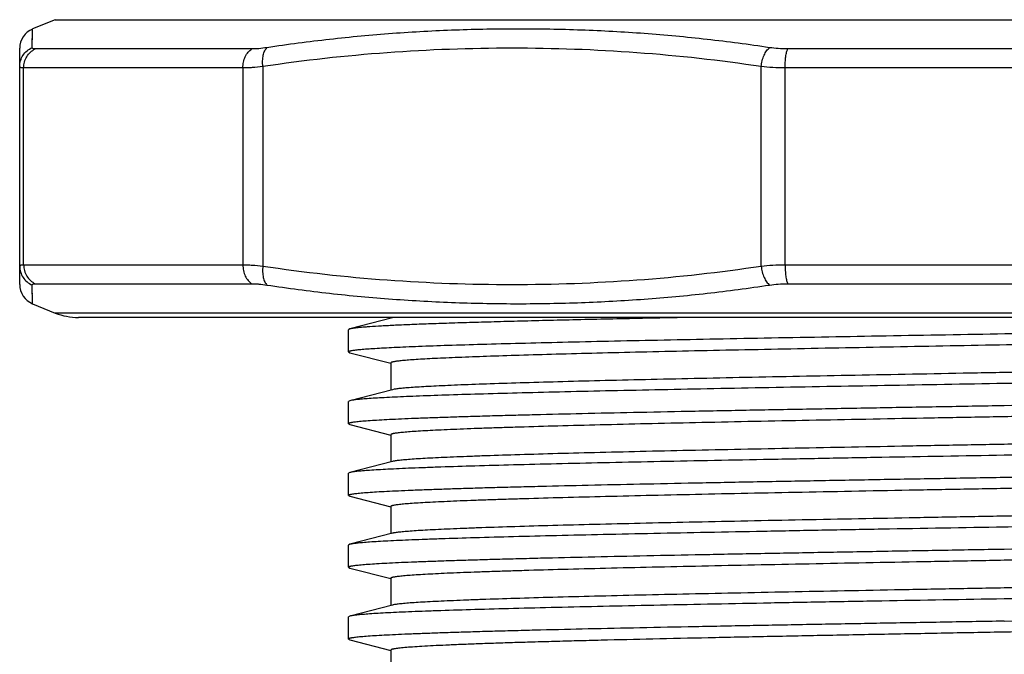
# Model space of a CAD drawing. Units: inches. Extents: x 0 to 11, y 0 to 8.5.
# Drawn here: x 4.6 to 5, y 5.2 to 5.5 of the extents above; entities that cross this region are included whole.
import ezdxf

# ---------------------------------------------------------------- set-up
doc = ezdxf.new("R2010")
doc.units = ezdxf.units.IN
doc.header["$LTSCALE"] = 0.605
doc.header["$MEASUREMENT"] = 0
doc.layers.get('0').update_dxf_attribs({"linetype": 'CONTINUOUS'})

msp = doc.modelspace()

# ---------------------------------------------------------------- linework, layer by layer
at = {"color": 7, "linetype": 'CONTINUOUS'}
for p, q in [((4.58341, 5.54541), (4.57246, 5.54095)), ((4.58341, 5.54541), (5.49423, 5.54541)), ((4.57233, 5.53198), (4.57246, 5.54095)), ((4.57236, 5.53362), (4.5724, 5.53751)), ((4.56632, 5.41836), (4.56632, 5.53172)), ((4.67772, 5.53136), (4.57375, 5.53136)), ((5.14279, 5.53136), (4.93485, 5.53136)), ((4.56821, 5.4278), (4.56821, 5.52227)), ((4.67342, 5.52227), (4.56821, 5.52227)), ((4.67342, 5.52227), (4.67342, 5.4278)), ((4.68301, 5.52289), (4.68301, 5.42719)), ((4.92213, 5.42719), (4.92213, 5.52289)), ((4.93361, 5.4278), (4.93361, 5.52227)), ((5.14403, 5.52227), (4.93361, 5.52227)), ((4.56821, 5.4278), (4.67342, 5.4278)), ((4.93361, 5.4278), (5.14403, 5.4278)), ((4.57246, 5.40913), (4.57233, 5.4181)), ((4.57239, 5.4137), (4.57238, 5.415)), ((4.57375, 5.41872), (4.67772, 5.41872)), ((4.93485, 5.41872), (5.14279, 5.41872)), ((4.57246, 5.40932), (4.57244, 5.41013)), ((4.57246, 5.40913), (4.58341, 5.40466)), ((5.49423, 5.40466), (4.58341, 5.40466)), ((5.48314, 5.40254), (4.5945, 5.40254)), ((4.74518, 5.40232), (4.72478, 5.39703)), ((4.74442, 5.40254), (4.74442, 5.40212)), ((4.74625, 5.40254), (4.74518, 5.40232)), ((4.72478, 5.39703), (4.72407, 5.39666)), ((4.72407, 5.38599), (4.72407, 5.39666)), ((4.72407, 5.38599), (4.72478, 5.38562)), ((4.72478, 5.38562), (4.74437, 5.38054)), ((4.74442, 5.38073), (4.74442, 5.36767)), ((4.74518, 5.36787), (4.72478, 5.36258)), ((4.74597, 5.36804), (4.74518, 5.36787)), ((4.72478, 5.36258), (4.72407, 5.36221)), ((4.72407, 5.35154), (4.72407, 5.36221)), ((4.72572, 5.36278), (4.72478, 5.36258)), ((4.72407, 5.35154), (4.72478, 5.35117)), ((4.72478, 5.35117), (4.74437, 5.34609)), ((4.74442, 5.34628), (4.74442, 5.33322)), ((4.74518, 5.33342), (4.72478, 5.32813)), ((4.72478, 5.32813), (4.72407, 5.32776)), ((4.72407, 5.31709), (4.72407, 5.32776)), ((4.72407, 5.31709), (4.72478, 5.31672)), ((4.72478, 5.31672), (4.74437, 5.31164)), ((4.74442, 5.31183), (4.74442, 5.29877)), ((4.74518, 5.29897), (4.72478, 5.29368)), ((4.72478, 5.29368), (4.72407, 5.29331)), ((4.72407, 5.28264), (4.72407, 5.29331)), ((4.72407, 5.28264), (4.72478, 5.28227)), ((4.72478, 5.28227), (4.74437, 5.27719)), ((4.74442, 5.27738), (4.74442, 5.26432)), ((4.74518, 5.26452), (4.72478, 5.25923)), ((4.72478, 5.25923), (4.72407, 5.25886)), ((4.72407, 5.24819), (4.72407, 5.25886)), ((5.03882, 5.2568), (5.08174, 5.25755)), ((4.72407, 5.24819), (4.72478, 5.24782)), ((4.72478, 5.24782), (4.74437, 5.24274)), ((4.74442, 5.24293), (4.74442, 5.22987))]:
    msp.add_line(p, q, dxfattribs=at)
for points in [[(4.57244, 5.53995), (4.57246, 5.54076), (4.57246, 5.54092), (4.57246, 5.54094)], [(4.57246, 5.40913), (4.57246, 5.40915), (4.57246, 5.40932)]]:
    msp.add_lwpolyline(points, dxfattribs=at)
for centre, radius, start, end in [((4.57632, 5.53172), 0.01, 112.7039, 180), ((4.57632, 5.41836), 0.01, 180, 247.2961), ((4.5945, 5.43254), 0.03, 248.3045, 270)]:
    msp.add_arc(centre, radius, start, end, dxfattribs=at)
for points, knots in [([(4.92617, 5.53198), (4.91619, 5.5335), (4.89619, 5.53613), (4.86606, 5.53892), (4.83587, 5.54058), (4.80564, 5.54113), (4.7754, 5.54058), (4.74518, 5.53892), (4.71501, 5.53613), (4.69498, 5.5335), (4.68498, 5.53198)], [0, 0, 0, 0, 0.125042, 0.249977, 0.374858, 0.499732, 0.624642, 0.749628, 0.874733, 1, 1, 1, 1]), ([(4.56632, 5.52289), (4.56632, 5.52384), (4.5666, 5.52577), (4.56784, 5.5284), (4.56978, 5.53058), (4.57145, 5.5316), (4.57233, 5.53198)], [0, 0, 0, 0, 0.249336, 0.498973, 0.749169, 1, 1, 1, 1]), ([(4.56821, 5.52227), (4.56821, 5.52322), (4.56847, 5.52511), (4.5696, 5.52772), (4.57138, 5.5299), (4.57293, 5.53096), (4.57375, 5.53136)], [0, 0, 0, 0, 0.253715, 0.505609, 0.754466, 1, 1, 1, 1]), ([(4.57375, 5.53136), (4.57364, 5.53136), (4.57343, 5.53136), (4.57314, 5.53139), (4.57289, 5.53144), (4.57269, 5.5315), (4.57253, 5.53159), (4.57241, 5.5317), (4.57234, 5.53183), (4.57233, 5.53193), (4.57233, 5.53198)], [0, 0, 0, 0, 0.195665, 0.366425, 0.513109, 0.637325, 0.742, 0.832026, 0.914926, 1, 1, 1, 1]), ([(4.67342, 5.52227), (4.67342, 5.52321), (4.67361, 5.52507), (4.67434, 5.52726), (4.67519, 5.52881), (4.67593, 5.52982), (4.67677, 5.53068), (4.6774, 5.53115), (4.67772, 5.53136)], [0, 0, 0, 0, 0.270267, 0.530971, 0.655562, 0.775325, 0.89013, 1, 1, 1, 1]), ([(4.68498, 5.53198), (4.6837, 5.53178), (4.68184, 5.53155), (4.67941, 5.53138), (4.67827, 5.53136), (4.67772, 5.53136)], [0, 0, 0, 0, 0.531682, 0.774525, 1, 1, 1, 1]), ([(4.68301, 5.52289), (4.68295, 5.52336), (4.68288, 5.52431), (4.68288, 5.5257), (4.68298, 5.52704), (4.68318, 5.5283), (4.68349, 5.52944), (4.68389, 5.53044), (4.68437, 5.5313), (4.68477, 5.53178), (4.68498, 5.53198)], [0, 0, 0, 0, 0.150007, 0.296588, 0.437272, 0.570186, 0.693712, 0.806677, 0.908672, 1, 1, 1, 1]), ([(4.92213, 5.52289), (4.90235, 5.52588), (4.86255, 5.53028), (4.80257, 5.53244), (4.74259, 5.53028), (4.70279, 5.52588), (4.68301, 5.52289)], [0, 0, 0, 0, 0.25017, 0.5, 0.74983, 1, 1, 1, 1]), ([(4.92213, 5.52289), (4.92224, 5.52384), (4.9225, 5.52525), (4.92305, 5.52705), (4.92354, 5.52831), (4.9241, 5.52945), (4.92473, 5.53045), (4.92541, 5.5313), (4.92591, 5.53178), (4.92617, 5.53198)], [0, 0, 0, 0, 0.28383, 0.421962, 0.554705, 0.680192, 0.796853, 0.903662, 1, 1, 1, 1]), ([(4.93485, 5.53136), (4.93336, 5.53136), (4.93045, 5.53145), (4.92756, 5.53177), (4.92617, 5.53198)], [0, 0, 0, 0, 0.514827, 1, 1, 1, 1]), ([(4.93361, 5.52227), (4.93361, 5.52321), (4.93365, 5.52459), (4.93379, 5.52639), (4.93394, 5.52763), (4.93411, 5.52877), (4.93432, 5.52977), (4.93456, 5.53062), (4.93475, 5.53113), (4.93485, 5.53136)], [0, 0, 0, 0, 0.304989, 0.450113, 0.586597, 0.711899, 0.823722, 0.920243, 1, 1, 1, 1]), ([(4.56821, 5.52227), (4.56807, 5.52227), (4.56779, 5.52228), (4.56741, 5.52231), (4.56708, 5.52235), (4.56681, 5.52242), (4.5666, 5.5225), (4.56644, 5.52261), (4.56634, 5.52274), (4.56632, 5.52284), (4.56632, 5.52289)], [0, 0, 0, 0, 0.20673, 0.386997, 0.54114, 0.670007, 0.77537, 0.860587, 0.932025, 1, 1, 1, 1]), ([(4.68301, 5.52289), (4.68132, 5.52269), (4.67885, 5.52246), (4.67565, 5.5223), (4.67415, 5.52227), (4.67342, 5.52227)], [0, 0, 0, 0, 0.531392, 0.774292, 1, 1, 1, 1]), ([(4.93361, 5.52227), (4.93164, 5.52227), (4.9278, 5.52237), (4.92398, 5.52268), (4.92213, 5.52289)], [0, 0, 0, 0, 0.514821, 1, 1, 1, 1]), ([(4.56632, 5.42719), (4.56632, 5.42724), (4.56634, 5.42734), (4.56644, 5.42747), (4.5666, 5.42758), (4.56681, 5.42766), (4.56708, 5.42773), (4.56741, 5.42777), (4.56779, 5.4278), (4.56807, 5.4278), (4.56821, 5.4278)], [0, 0, 0, 0, 0.067976, 0.139413, 0.224631, 0.329993, 0.45886, 0.613003, 0.79327, 1, 1, 1, 1]), ([(4.56632, 5.42719), (4.56632, 5.42624), (4.5666, 5.42431), (4.56784, 5.42168), (4.56978, 5.4195), (4.57145, 5.41848), (4.57233, 5.4181)], [0, 0, 0, 0, 0.249336, 0.498973, 0.749169, 1, 1, 1, 1]), ([(4.56821, 5.4278), (4.56821, 5.42686), (4.56847, 5.42497), (4.5696, 5.42235), (4.57138, 5.42017), (4.57293, 5.41912), (4.57375, 5.41872)], [0, 0, 0, 0, 0.253715, 0.505609, 0.754466, 1, 1, 1, 1]), ([(4.67342, 5.4278), (4.67415, 5.4278), (4.67565, 5.42778), (4.67885, 5.42761), (4.68132, 5.42738), (4.68301, 5.42719)], [0, 0, 0, 0, 0.225708, 0.468608, 1, 1, 1, 1]), ([(4.67342, 5.4278), (4.67342, 5.42686), (4.67361, 5.42501), (4.67434, 5.42282), (4.67519, 5.42127), (4.67593, 5.42026), (4.67677, 5.4194), (4.6774, 5.41892), (4.67772, 5.41872)], [0, 0, 0, 0, 0.270267, 0.530971, 0.655562, 0.775325, 0.89013, 1, 1, 1, 1]), ([(4.68301, 5.42719), (4.68295, 5.42672), (4.68288, 5.42577), (4.68288, 5.42437), (4.68298, 5.42303), (4.68318, 5.42178), (4.68349, 5.42064), (4.68389, 5.41963), (4.68437, 5.41878), (4.68477, 5.4183), (4.68498, 5.4181)], [0, 0, 0, 0, 0.150007, 0.296588, 0.437272, 0.570186, 0.693712, 0.806677, 0.908672, 1, 1, 1, 1]), ([(4.68301, 5.42719), (4.70279, 5.4242), (4.74259, 5.4198), (4.80257, 5.41764), (4.86255, 5.4198), (4.90235, 5.4242), (4.92213, 5.42719)], [0, 0, 0, 0, 0.25017, 0.5, 0.74983, 1, 1, 1, 1]), ([(4.92213, 5.42719), (4.92398, 5.4274), (4.9278, 5.42771), (4.93164, 5.4278), (4.93361, 5.4278)], [0, 0, 0, 0, 0.485179, 1, 1, 1, 1]), ([(4.92213, 5.42719), (4.92224, 5.42624), (4.9225, 5.42482), (4.92305, 5.42302), (4.92354, 5.42177), (4.9241, 5.42063), (4.92473, 5.41963), (4.92541, 5.41878), (4.92591, 5.4183), (4.92617, 5.4181)], [0, 0, 0, 0, 0.28383, 0.421962, 0.554705, 0.680192, 0.796853, 0.903662, 1, 1, 1, 1]), ([(4.93361, 5.4278), (4.93361, 5.42687), (4.93365, 5.42548), (4.93379, 5.42369), (4.93394, 5.42245), (4.93411, 5.42131), (4.93432, 5.42031), (4.93456, 5.41945), (4.93475, 5.41894), (4.93485, 5.41872)], [0, 0, 0, 0, 0.304989, 0.450113, 0.586597, 0.711899, 0.823722, 0.920243, 1, 1, 1, 1]), ([(4.57233, 5.4181), (4.57233, 5.41815), (4.57234, 5.41825), (4.57241, 5.41838), (4.57253, 5.41849), (4.57269, 5.41857), (4.57289, 5.41864), (4.57314, 5.41869), (4.57343, 5.41872), (4.57364, 5.41872), (4.57375, 5.41872)], [0, 0, 0, 0, 0.085074, 0.167974, 0.258, 0.362675, 0.486891, 0.633575, 0.804336, 1, 1, 1, 1]), ([(4.67772, 5.41872), (4.67827, 5.41872), (4.67941, 5.41869), (4.68184, 5.41853), (4.6837, 5.41829), (4.68498, 5.4181)], [0, 0, 0, 0, 0.225476, 0.468318, 1, 1, 1, 1]), ([(4.68498, 5.4181), (4.69498, 5.41658), (4.71501, 5.41395), (4.74518, 5.41116), (4.7754, 5.4095), (4.80564, 5.40895), (4.83587, 5.4095), (4.86606, 5.41116), (4.89619, 5.41394), (4.91619, 5.41658), (4.92617, 5.4181)], [0, 0, 0, 0, 0.125267, 0.250372, 0.375358, 0.500268, 0.625142, 0.750023, 0.874958, 1, 1, 1, 1]), ([(4.92617, 5.4181), (4.92756, 5.41831), (4.93045, 5.41862), (4.93336, 5.41872), (4.93485, 5.41872)], [0, 0, 0, 0, 0.485173, 1, 1, 1, 1]), ([(4.88814, 5.40254), (4.877, 5.40232), (4.85569, 5.40188), (4.8297, 5.4013), (4.81049, 5.40083), (4.79738, 5.40049), (4.78523, 5.40014), (4.77408, 5.3998), (4.76397, 5.39946), (4.75494, 5.39912), (4.74703, 5.39878), (4.74027, 5.39844), (4.73537, 5.39815), (4.73205, 5.3979), (4.73, 5.39773), (4.72826, 5.39756), (4.72683, 5.3974), (4.72582, 5.39725), (4.72518, 5.39713), (4.7249, 5.39706), (4.72478, 5.39703)], [0, 0, 0, 0, 0.204427, 0.391127, 0.476907, 0.557178, 0.631627, 0.699962, 0.761913, 0.817239, 0.865722, 0.907175, 0.941436, 0.955829, 0.968378, 0.979075, 0.987911, 0.994884, 0.997673, 1, 1, 1, 1]), ([(5.35119, 5.40254), (5.35087, 5.40249), (5.35017, 5.4024), (5.34857, 5.40223), (5.34616, 5.40201), (5.34279, 5.40177), (5.3388, 5.40152), (5.33418, 5.40127), (5.3268, 5.40093), (5.31611, 5.4005), (5.30158, 5.40001), (5.28487, 5.39951), (5.26611, 5.39902), (5.24547, 5.39852), (5.22312, 5.39803), (5.19923, 5.39753), (5.17402, 5.39703), (5.13835, 5.39636), (5.09208, 5.39553), (5.03562, 5.39455), (4.97926, 5.39356), (4.93321, 5.39273), (4.89782, 5.39206), (4.87289, 5.39156), (4.84933, 5.39107), (4.82735, 5.39057), (4.80712, 5.39007), (4.78881, 5.38958), (4.77258, 5.38909), (4.76041, 5.38866), (4.75182, 5.38831), (4.74625, 5.38806), (4.7413, 5.38782), (4.73696, 5.38757), (4.73325, 5.38732), (4.73055, 5.38711), (4.72871, 5.38693), (4.72757, 5.38681), (4.72659, 5.38669), (4.726, 5.3866), (4.72572, 5.38655)], [0, 0, 0, 0, 0.00155, 0.003356, 0.007737, 0.013134, 0.019537, 0.026934, 0.03531, 0.054929, 0.078232, 0.105027, 0.135092, 0.168179, 0.204013, 0.242296, 0.282712, 0.324926, 0.413332, 0.504588, 0.595673, 0.68357, 0.725407, 0.76537, 0.803128, 0.838366, 0.870793, 0.90014, 0.926165, 0.948652, 0.958509, 0.967415, 0.97535, 0.9823, 0.98825, 0.993188, 0.995276, 0.997107, 0.998682, 1, 1, 1, 1]), ([(5.33246, 5.39756), (5.33227, 5.39751), (5.33184, 5.39742), (5.33111, 5.39729), (5.33023, 5.39717), (5.32919, 5.39704), (5.32799, 5.39691), (5.32609, 5.39674), (5.32332, 5.39652), (5.31955, 5.39627), (5.31517, 5.39602), (5.3102, 5.39576), (5.30464, 5.39551), (5.29851, 5.39526), (5.28924, 5.39491), (5.27633, 5.39447), (5.25934, 5.39397), (5.24045, 5.39347), (5.21983, 5.39296), (5.19765, 5.39246), (5.17411, 5.39195), (5.14941, 5.39145), (5.12375, 5.39094), (5.08829, 5.39026), (5.04329, 5.38942), (4.98955, 5.38842), (4.94552, 5.38758), (4.91159, 5.38689), (4.88764, 5.38639), (4.86499, 5.38588), (4.84384, 5.38538), (4.82436, 5.38487), (4.80672, 5.38437), (4.79107, 5.38387), (4.77935, 5.38343), (4.77106, 5.38308), (4.7657, 5.38283), (4.76093, 5.38258), (4.75675, 5.38233), (4.75318, 5.38207), (4.75059, 5.38186), (4.74882, 5.38168), (4.74773, 5.38155), (4.7468, 5.38143), (4.74623, 5.38134), (4.74597, 5.38129)], [0, 0, 0, 0, 0.000994, 0.00225, 0.003772, 0.005557, 0.007607, 0.009921, 0.015334, 0.021788, 0.029268, 0.037759, 0.047244, 0.057701, 0.06911, 0.094681, 0.123738, 0.156031, 0.191283, 0.229192, 0.269433, 0.311659, 0.355509, 0.400606, 0.492984, 0.585625, 0.675355, 0.71816, 0.759097, 0.797815, 0.833982, 0.867287, 0.897444, 0.924195, 0.947311, 0.957442, 0.966593, 0.974745, 0.98188, 0.987983, 0.993043, 0.995179, 0.997051, 0.998658, 1, 1, 1, 1]), ([(4.72572, 5.38655), (4.7256, 5.38653), (4.72535, 5.38649), (4.72502, 5.38642), (4.72473, 5.38635), (4.7245, 5.38628), (4.72434, 5.38622), (4.72423, 5.38617), (4.72414, 5.38611), (4.72407, 5.38605), (4.72407, 5.38599)], [0, 0, 0, 0, 0.220023, 0.4118, 0.575493, 0.711376, 0.819959, 0.86433, 0.902359, 1, 1, 1, 1]), ([(5.33322, 5.3847), (5.33322, 5.38468), (5.33321, 5.38464), (5.33317, 5.3846), (5.33312, 5.38455), (5.33302, 5.3845), (5.33288, 5.38443), (5.33269, 5.38437), (5.33246, 5.38431), (5.33219, 5.38424), (5.33175, 5.38415), (5.33109, 5.38404), (5.33018, 5.38391), (5.32911, 5.38378), (5.32735, 5.3836), (5.32475, 5.38337), (5.32114, 5.38312), (5.3169, 5.38286), (5.31203, 5.3826), (5.30654, 5.38234), (5.30045, 5.38209), (5.29377, 5.38183), (5.28652, 5.38157), (5.27871, 5.38131), (5.26723, 5.38095), (5.25162, 5.38051), (5.23149, 5.37999), (5.20963, 5.37948), (5.18622, 5.37896), (5.16149, 5.37844), (5.13565, 5.37792), (5.10894, 5.37741), (5.0816, 5.37689), (5.05387, 5.37637), (5.02601, 5.37585), (4.99826, 5.37533), (4.97087, 5.37481), (4.9441, 5.3743), (4.91819, 5.37378), (4.89336, 5.37326), (4.86984, 5.37274), (4.84784, 5.37223), (4.82757, 5.37171), (4.80919, 5.37119), (4.79289, 5.37068), (4.78067, 5.37024), (4.77204, 5.36987), (4.76645, 5.36962), (4.76148, 5.36936), (4.75714, 5.3691), (4.75343, 5.36884), (4.75074, 5.36862), (4.74891, 5.36844), (4.74778, 5.36831), (4.74682, 5.36818), (4.74623, 5.36809), (4.74597, 5.36804)], [0, 0, 0, 0, 0.000116, 0.000187, 0.00027, 0.000478, 0.000749, 0.001085, 0.001489, 0.00196, 0.002501, 0.003788, 0.005352, 0.007194, 0.009312, 0.014375, 0.020532, 0.027771, 0.036075, 0.045427, 0.055805, 0.067187, 0.079547, 0.092857, 0.107088, 0.13818, 0.172545, 0.209872, 0.249825, 0.292045, 0.336152, 0.381747, 0.428421, 0.475753, 0.523316, 0.570682, 0.617424, 0.663122, 0.707363, 0.749748, 0.789897, 0.827448, 0.862062, 0.893428, 0.921263, 0.945318, 0.955859, 0.965377, 0.973851, 0.981262, 0.987593, 0.992833, 0.99504, 0.996971, 0.998624, 1, 1, 1, 1]), ([(4.74597, 5.38129), (4.74585, 5.38127), (4.74562, 5.38122), (4.74531, 5.38115), (4.74504, 5.38108), (4.74482, 5.38102), (4.74467, 5.38095), (4.74457, 5.3809), (4.74449, 5.38085), (4.74442, 5.38078), (4.74442, 5.38073)], [0, 0, 0, 0, 0.21848, 0.409047, 0.571888, 0.707313, 0.815895, 0.860469, 0.898861, 1, 1, 1, 1]), ([(5.35357, 5.37944), (5.35357, 5.37938), (5.3535, 5.37932), (5.35342, 5.37927), (5.35333, 5.37922), (5.35318, 5.37916), (5.35296, 5.3791), (5.3527, 5.37903), (5.35239, 5.37896), (5.35189, 5.37887), (5.35114, 5.37875), (5.3501, 5.37862), (5.34887, 5.37849), (5.34687, 5.3783), (5.34389, 5.37807), (5.33978, 5.3778), (5.33493, 5.37754), (5.32938, 5.37727), (5.32312, 5.377), (5.31618, 5.37673), (5.30857, 5.37647), (5.30032, 5.3762), (5.29143, 5.37593), (5.28193, 5.37566), (5.27185, 5.37539), (5.2573, 5.37503), (5.23785, 5.37457), (5.21312, 5.37404), (5.18672, 5.3735), (5.15888, 5.37297), (5.12989, 5.37243), (5.10003, 5.3719), (5.06957, 5.37136), (5.0491, 5.37101), (5.03882, 5.37083)], [0, 0, 0, 0, 0.000522, 0.000723, 0.000955, 0.001523, 0.002233, 0.003087, 0.004087, 0.005234, 0.007971, 0.011298, 0.015217, 0.019726, 0.030504, 0.043611, 0.059018, 0.076688, 0.096579, 0.118644, 0.142831, 0.16908, 0.197331, 0.227513, 0.259556, 0.293381, 0.366051, 0.444823, 0.52894, 0.617592, 0.709925, 0.80505, 0.902056, 1, 1, 1, 1]), ([(5.03882, 5.37083), (5.01967, 5.37049), (4.98202, 5.36984), (4.93556, 5.369), (4.89981, 5.36832), (4.87461, 5.36782), (4.85079, 5.36732), (4.82855, 5.36682), (4.80808, 5.36632), (4.78956, 5.36582), (4.77313, 5.36533), (4.76081, 5.3649), (4.75211, 5.36455), (4.74648, 5.3643), (4.74147, 5.36405), (4.73708, 5.3638), (4.73332, 5.36355), (4.73059, 5.36334), (4.72874, 5.36316), (4.72759, 5.36304), (4.7266, 5.36291), (4.726, 5.36282), (4.72572, 5.36278)], [0, 0, 0, 0, 0.183408, 0.360656, 0.445097, 0.525795, 0.60207, 0.673281, 0.73883, 0.798164, 0.850787, 0.896256, 0.916187, 0.934192, 0.950233, 0.964277, 0.976296, 0.986268, 0.990479, 0.994173, 0.997346, 1, 1, 1, 1]), ([(5.35286, 5.3684), (5.35267, 5.36835), (5.35222, 5.36825), (5.35146, 5.36813), (5.35053, 5.368), (5.34943, 5.36787), (5.34816, 5.36774), (5.34612, 5.36756), (5.34315, 5.36734), (5.33909, 5.36709), (5.33436, 5.36683), (5.32898, 5.36658), (5.32296, 5.36632), (5.31631, 5.36607), (5.30624, 5.36571), (5.2922, 5.36527), (5.27371, 5.36476), (5.25314, 5.36425), (5.23069, 5.36374), (5.20654, 5.36323), (5.18091, 5.36272), (5.15402, 5.3622), (5.12612, 5.36169), (5.08761, 5.361), (5.05842, 5.36049), (5.03882, 5.36015)], [0, 0, 0, 0, 0.001902, 0.004345, 0.00733, 0.010858, 0.01493, 0.019542, 0.03038, 0.043353, 0.058434, 0.075589, 0.094782, 0.115971, 0.13911, 0.191027, 0.250079, 0.315744, 0.387445, 0.464548, 0.546375, 0.632202, 0.721275, 0.812805, 1, 1, 1, 1]), ([(5.33246, 5.36311), (5.33226, 5.36306), (5.33181, 5.36296), (5.33105, 5.36283), (5.33013, 5.3627), (5.32903, 5.36257), (5.32777, 5.36244), (5.32575, 5.36226), (5.32282, 5.36203), (5.31882, 5.36177), (5.31417, 5.36151), (5.30889, 5.36125), (5.30299, 5.36099), (5.29648, 5.36073), (5.28663, 5.36037), (5.27292, 5.35992), (5.25489, 5.3594), (5.23487, 5.35888), (5.21305, 5.35836), (5.18962, 5.35783), (5.16481, 5.35731), (5.13884, 5.35679), (5.11196, 5.35626), (5.08439, 5.35574), (5.05641, 5.35522), (5.02827, 5.35469), (5.00023, 5.35417), (4.97254, 5.35365), (4.94546, 5.35312), (4.91923, 5.3526), (4.89411, 5.35208), (4.87032, 5.35155), (4.84808, 5.35103), (4.82759, 5.35051), (4.8117, 5.35006), (4.8, 5.3497), (4.79204, 5.34944), (4.78465, 5.34918), (4.77784, 5.34892), (4.77163, 5.34866), (4.76604, 5.3484), (4.76107, 5.34814), (4.75674, 5.34788), (4.75306, 5.34762), (4.75041, 5.34739), (4.74861, 5.34721), (4.74752, 5.34708), (4.74659, 5.34695), (4.74592, 5.34683), (4.74547, 5.34674), (4.74519, 5.34668), (4.74496, 5.34661), (4.74477, 5.34655), (4.74462, 5.34648), (4.74452, 5.34643), (4.74447, 5.34638), (4.74443, 5.34634), (4.74442, 5.3463), (4.74442, 5.34628)], [0, 0, 0, 0, 0.00103, 0.00234, 0.003933, 0.005808, 0.007965, 0.010404, 0.016119, 0.022941, 0.030858, 0.039849, 0.049896, 0.060975, 0.073061, 0.100141, 0.130889, 0.165022, 0.202226, 0.24216, 0.284457, 0.328728, 0.374567, 0.421552, 0.46925, 0.517225, 0.565034, 0.612239, 0.658404, 0.703107, 0.745936, 0.786498, 0.824419, 0.859352, 0.890976, 0.905455, 0.919, 0.931581, 0.943168, 0.953735, 0.963258, 0.971715, 0.979088, 0.98536, 0.990518, 0.992675, 0.994551, 0.996145, 0.997456, 0.998006, 0.998487, 0.998897, 0.99924, 0.999515, 0.999727, 0.999811, 0.999883, 1, 1, 1, 1]), ([(5.03882, 5.36015), (5.02854, 5.35997), (5.00807, 5.35962), (4.97761, 5.35908), (4.94775, 5.35854), (4.91876, 5.35801), (4.89092, 5.35747), (4.86452, 5.35694), (4.83979, 5.35641), (4.82034, 5.35595), (4.80579, 5.35558), (4.79571, 5.35532), (4.78621, 5.35505), (4.77732, 5.35478), (4.76907, 5.35451), (4.76146, 5.35424), (4.75452, 5.35398), (4.74826, 5.35371), (4.74271, 5.35344), (4.73786, 5.35318), (4.73375, 5.35291), (4.73077, 5.35268), (4.72877, 5.35249), (4.72754, 5.35236), (4.7265, 5.35222), (4.72575, 5.35211), (4.72525, 5.35201), (4.72494, 5.35195), (4.72468, 5.35188), (4.72446, 5.35182), (4.72431, 5.35176), (4.72422, 5.35171), (4.72414, 5.35166), (4.72407, 5.35159), (4.72407, 5.35154)], [0, 0, 0, 0, 0.097944, 0.19495, 0.290075, 0.382408, 0.47106, 0.555177, 0.633949, 0.706619, 0.740444, 0.772487, 0.802669, 0.83092, 0.857169, 0.881356, 0.903421, 0.923312, 0.940982, 0.956389, 0.969496, 0.980274, 0.984783, 0.988702, 0.992029, 0.994766, 0.995913, 0.996913, 0.997767, 0.998477, 0.999045, 0.999277, 0.999478, 1, 1, 1, 1]), ([(5.33322, 5.35025), (5.33322, 5.35023), (5.33321, 5.35019), (5.33317, 5.35015), (5.33312, 5.3501), (5.33302, 5.35005), (5.33287, 5.34998), (5.33268, 5.34992), (5.33245, 5.34985), (5.33217, 5.34979), (5.33172, 5.34969), (5.33105, 5.34958), (5.33012, 5.34945), (5.32903, 5.34932), (5.32723, 5.34914), (5.32458, 5.34891), (5.3209, 5.34865), (5.31657, 5.34839), (5.3116, 5.34813), (5.30601, 5.34787), (5.2998, 5.34761), (5.29299, 5.34735), (5.2856, 5.34709), (5.27764, 5.34682), (5.26594, 5.34646), (5.25005, 5.34602), (5.22956, 5.3455), (5.20732, 5.34497), (5.18353, 5.34445), (5.15841, 5.34393), (5.13218, 5.34341), (5.1051, 5.34288), (5.07741, 5.34236), (5.04937, 5.34183), (5.02123, 5.34131), (4.99325, 5.34079), (4.96568, 5.34026), (4.9388, 5.33974), (4.91283, 5.33922), (4.88802, 5.3387), (4.86459, 5.33817), (4.84277, 5.33765), (4.82275, 5.33713), (4.80472, 5.33661), (4.79101, 5.33616), (4.78116, 5.3358), (4.77465, 5.33554), (4.76875, 5.33528), (4.76347, 5.33501), (4.75882, 5.33475), (4.75482, 5.3345), (4.75189, 5.33427), (4.74987, 5.33409), (4.74861, 5.33396), (4.74751, 5.33383), (4.74659, 5.3337), (4.74583, 5.33357), (4.74538, 5.33347), (4.74518, 5.33342)], [0, 0, 0, 0, 0.000117, 0.000189, 0.000273, 0.000485, 0.00076, 0.001103, 0.001513, 0.001993, 0.002544, 0.003855, 0.005449, 0.007325, 0.009482, 0.01464, 0.020912, 0.028284, 0.036742, 0.046265, 0.056832, 0.068419, 0.081, 0.094545, 0.109024, 0.140647, 0.175581, 0.213502, 0.254064, 0.296893, 0.341596, 0.387761, 0.434966, 0.482775, 0.53075, 0.578448, 0.625433, 0.671272, 0.715543, 0.75784, 0.797774, 0.834979, 0.869111, 0.899859, 0.926939, 0.939025, 0.950104, 0.960151, 0.969143, 0.977059, 0.983882, 0.989596, 0.992034, 0.994192, 0.996067, 0.99766, 0.99897, 1, 1, 1, 1]), ([(5.35357, 5.34499), (5.35357, 5.34493), (5.3535, 5.34487), (5.35342, 5.34482), (5.35333, 5.34477), (5.35318, 5.34471), (5.35296, 5.34465), (5.3527, 5.34458), (5.35239, 5.34451), (5.35189, 5.34442), (5.35114, 5.3443), (5.3501, 5.34417), (5.34887, 5.34404), (5.34687, 5.34385), (5.34389, 5.34362), (5.33978, 5.34335), (5.33493, 5.34309), (5.32938, 5.34282), (5.32312, 5.34255), (5.31618, 5.34228), (5.30857, 5.34202), (5.30032, 5.34175), (5.29143, 5.34148), (5.28193, 5.34121), (5.27185, 5.34094), (5.2573, 5.34058), (5.23785, 5.34012), (5.21312, 5.33959), (5.18672, 5.33905), (5.15888, 5.33852), (5.12989, 5.33798), (5.10003, 5.33745), (5.06957, 5.33691), (5.0491, 5.33656), (5.03882, 5.33638)], [0, 0, 0, 0, 0.000522, 0.000723, 0.000955, 0.001523, 0.002233, 0.003087, 0.004087, 0.005234, 0.007971, 0.011298, 0.015217, 0.019726, 0.030504, 0.043611, 0.059018, 0.076688, 0.096579, 0.118644, 0.142831, 0.16908, 0.197331, 0.227513, 0.259556, 0.293381, 0.366051, 0.444823, 0.52894, 0.617592, 0.709925, 0.80505, 0.902056, 1, 1, 1, 1]), ([(5.03882, 5.33638), (5.01922, 5.33603), (4.99003, 5.33553), (4.95152, 5.33484), (4.92362, 5.33432), (4.89673, 5.33381), (4.8711, 5.3333), (4.84695, 5.33279), (4.8245, 5.33228), (4.80393, 5.33177), (4.78544, 5.33126), (4.7714, 5.33082), (4.76133, 5.33046), (4.75468, 5.33021), (4.74866, 5.32995), (4.74328, 5.32969), (4.73855, 5.32944), (4.73449, 5.32919), (4.73152, 5.32896), (4.72948, 5.32878), (4.72821, 5.32866), (4.72711, 5.32853), (4.72618, 5.3284), (4.72542, 5.32828), (4.72497, 5.32818), (4.72478, 5.32813)], [0, 0, 0, 0, 0.187195, 0.278725, 0.367798, 0.453625, 0.535452, 0.612555, 0.684256, 0.749921, 0.808973, 0.86089, 0.884029, 0.905218, 0.924411, 0.941566, 0.956647, 0.96962, 0.980458, 0.98507, 0.989142, 0.99267, 0.995655, 0.998098, 1, 1, 1, 1]), ([(5.35286, 5.33395), (5.35267, 5.3339), (5.35222, 5.3338), (5.35146, 5.33368), (5.35053, 5.33355), (5.34943, 5.33342), (5.34816, 5.33329), (5.34612, 5.33311), (5.34315, 5.33289), (5.33909, 5.33264), (5.33436, 5.33238), (5.32898, 5.33213), (5.32296, 5.33187), (5.31631, 5.33162), (5.30624, 5.33126), (5.2922, 5.33082), (5.27371, 5.33031), (5.25314, 5.3298), (5.23069, 5.32929), (5.20654, 5.32878), (5.18091, 5.32827), (5.15402, 5.32775), (5.12612, 5.32724), (5.08761, 5.32655), (5.05842, 5.32604), (5.03882, 5.3257)], [0, 0, 0, 0, 0.001902, 0.004345, 0.00733, 0.010858, 0.01493, 0.019542, 0.03038, 0.043353, 0.058434, 0.075589, 0.094782, 0.115971, 0.13911, 0.191027, 0.250079, 0.315744, 0.387445, 0.464548, 0.546375, 0.632202, 0.721275, 0.812805, 1, 1, 1, 1]), ([(5.03882, 5.3257), (5.02854, 5.32552), (5.00807, 5.32517), (4.97761, 5.32463), (4.94775, 5.32409), (4.91876, 5.32356), (4.89092, 5.32302), (4.86452, 5.32249), (4.83979, 5.32196), (4.82034, 5.3215), (4.80579, 5.32113), (4.79571, 5.32087), (4.78621, 5.3206), (4.77732, 5.32033), (4.76907, 5.32006), (4.76146, 5.31979), (4.75452, 5.31953), (4.74826, 5.31926), (4.74271, 5.31899), (4.73786, 5.31873), (4.73375, 5.31846), (4.73077, 5.31823), (4.72877, 5.31804), (4.72754, 5.31791), (4.7265, 5.31777), (4.72575, 5.31766), (4.72525, 5.31756), (4.72494, 5.3175), (4.72468, 5.31743), (4.72446, 5.31737), (4.72431, 5.31731), (4.72422, 5.31726), (4.72414, 5.31721), (4.72407, 5.31714), (4.72407, 5.31709)], [0, 0, 0, 0, 0.097944, 0.19495, 0.290075, 0.382408, 0.47106, 0.555177, 0.633949, 0.706619, 0.740444, 0.772487, 0.802669, 0.83092, 0.857169, 0.881356, 0.903421, 0.923312, 0.940982, 0.956389, 0.969496, 0.980274, 0.984783, 0.988702, 0.992029, 0.994766, 0.995913, 0.996913, 0.997767, 0.998477, 0.999045, 0.999277, 0.999478, 1, 1, 1, 1]), ([(5.33246, 5.32866), (5.33226, 5.32861), (5.33181, 5.32851), (5.33105, 5.32838), (5.33013, 5.32825), (5.32903, 5.32812), (5.32777, 5.32799), (5.32575, 5.32781), (5.32282, 5.32758), (5.31882, 5.32732), (5.31417, 5.32706), (5.30889, 5.3268), (5.30299, 5.32654), (5.29648, 5.32628), (5.28663, 5.32592), (5.27292, 5.32547), (5.25489, 5.32495), (5.23487, 5.32443), (5.21305, 5.32391), (5.18962, 5.32338), (5.16481, 5.32286), (5.13884, 5.32234), (5.11196, 5.32181), (5.08439, 5.32129), (5.05641, 5.32077), (5.02827, 5.32024), (5.00023, 5.31972), (4.97254, 5.3192), (4.94546, 5.31867), (4.91923, 5.31815), (4.89411, 5.31763), (4.87032, 5.3171), (4.84808, 5.31658), (4.82759, 5.31606), (4.8117, 5.31561), (4.8, 5.31525), (4.79204, 5.31499), (4.78465, 5.31473), (4.77784, 5.31447), (4.77163, 5.31421), (4.76604, 5.31395), (4.76107, 5.31369), (4.75674, 5.31343), (4.75306, 5.31317), (4.75041, 5.31294), (4.74861, 5.31276), (4.74752, 5.31263), (4.74659, 5.3125), (4.74592, 5.31238), (4.74547, 5.31229), (4.74519, 5.31223), (4.74496, 5.31216), (4.74477, 5.3121), (4.74462, 5.31203), (4.74452, 5.31198), (4.74447, 5.31193), (4.74443, 5.31189), (4.74442, 5.31185), (4.74442, 5.31183)], [0, 0, 0, 0, 0.00103, 0.00234, 0.003933, 0.005808, 0.007966, 0.010404, 0.016119, 0.022942, 0.030858, 0.039849, 0.049896, 0.060975, 0.073061, 0.100141, 0.130889, 0.165022, 0.202226, 0.24216, 0.284457, 0.328728, 0.374567, 0.421552, 0.46925, 0.517225, 0.565034, 0.612239, 0.658404, 0.703107, 0.745936, 0.786498, 0.82442, 0.859353, 0.890976, 0.905455, 0.919, 0.931581, 0.943168, 0.953735, 0.963258, 0.971715, 0.979088, 0.98536, 0.990518, 0.992676, 0.994551, 0.996145, 0.997456, 0.998007, 0.998487, 0.998898, 0.99924, 0.999515, 0.999727, 0.999811, 0.999883, 1, 1, 1, 1]), ([(5.33322, 5.3158), (5.33322, 5.31578), (5.33321, 5.31574), (5.33317, 5.3157), (5.33312, 5.31565), (5.33302, 5.3156), (5.33287, 5.31553), (5.33268, 5.31547), (5.33245, 5.3154), (5.33217, 5.31534), (5.33172, 5.31524), (5.33105, 5.31513), (5.33012, 5.315), (5.32903, 5.31487), (5.32723, 5.31469), (5.32458, 5.31446), (5.3209, 5.3142), (5.31657, 5.31394), (5.3116, 5.31368), (5.30601, 5.31342), (5.2998, 5.31316), (5.29299, 5.3129), (5.2856, 5.31264), (5.27764, 5.31237), (5.26594, 5.31201), (5.25005, 5.31157), (5.22956, 5.31105), (5.20732, 5.31052), (5.18353, 5.31), (5.15841, 5.30948), (5.13218, 5.30896), (5.1051, 5.30843), (5.07741, 5.30791), (5.04937, 5.30738), (5.02123, 5.30686), (4.99325, 5.30634), (4.96568, 5.30581), (4.9388, 5.30529), (4.91283, 5.30477), (4.88802, 5.30425), (4.86459, 5.30372), (4.84277, 5.3032), (4.82275, 5.30268), (4.80472, 5.30216), (4.79101, 5.30171), (4.78116, 5.30135), (4.77465, 5.30109), (4.76875, 5.30083), (4.76347, 5.30056), (4.75882, 5.3003), (4.75482, 5.30005), (4.75189, 5.29982), (4.74987, 5.29964), (4.74861, 5.29951), (4.74751, 5.29938), (4.74659, 5.29925), (4.74583, 5.29912), (4.74538, 5.29902), (4.74518, 5.29897)], [0, 0, 0, 0, 0.000117, 0.000189, 0.000273, 0.000485, 0.00076, 0.001102, 0.001513, 0.001993, 0.002544, 0.003855, 0.005449, 0.007324, 0.009482, 0.01464, 0.020912, 0.028285, 0.036742, 0.046265, 0.056832, 0.068419, 0.081, 0.094545, 0.109024, 0.140647, 0.17558, 0.213502, 0.254064, 0.296893, 0.341596, 0.387761, 0.434966, 0.482775, 0.53075, 0.578448, 0.625433, 0.671272, 0.715543, 0.75784, 0.797774, 0.834978, 0.869111, 0.899859, 0.926939, 0.939025, 0.950104, 0.960151, 0.969142, 0.977058, 0.983881, 0.989596, 0.992034, 0.994192, 0.996067, 0.997659, 0.99897, 1, 1, 1, 1]), ([(5.35357, 5.31054), (5.35357, 5.31048), (5.3535, 5.31042), (5.35342, 5.31037), (5.35333, 5.31032), (5.35318, 5.31026), (5.35296, 5.3102), (5.3527, 5.31013), (5.35239, 5.31006), (5.35189, 5.30997), (5.35114, 5.30985), (5.3501, 5.30972), (5.34887, 5.30959), (5.34687, 5.3094), (5.34389, 5.30917), (5.33978, 5.3089), (5.33493, 5.30864), (5.32938, 5.30837), (5.32312, 5.3081), (5.31618, 5.30783), (5.30857, 5.30757), (5.30032, 5.3073), (5.29143, 5.30703), (5.28193, 5.30676), (5.27185, 5.30649), (5.2573, 5.30613), (5.23785, 5.30567), (5.21312, 5.30514), (5.18672, 5.3046), (5.15888, 5.30407), (5.12989, 5.30353), (5.10003, 5.303), (5.06957, 5.30246), (5.0491, 5.30211), (5.03882, 5.30193)], [0, 0, 0, 0, 0.000522, 0.000723, 0.000955, 0.001523, 0.002233, 0.003087, 0.004087, 0.005234, 0.007971, 0.011298, 0.015217, 0.019726, 0.030504, 0.043611, 0.059018, 0.076688, 0.096579, 0.118644, 0.142831, 0.16908, 0.197331, 0.227513, 0.259556, 0.293381, 0.366051, 0.444823, 0.52894, 0.617592, 0.709925, 0.80505, 0.902056, 1, 1, 1, 1]), ([(5.03882, 5.30193), (5.01922, 5.30158), (4.99003, 5.30108), (4.95152, 5.30039), (4.92362, 5.29987), (4.89673, 5.29936), (4.8711, 5.29885), (4.84695, 5.29834), (4.8245, 5.29783), (4.80393, 5.29732), (4.78544, 5.29681), (4.7714, 5.29637), (4.76133, 5.29601), (4.75468, 5.29576), (4.74866, 5.2955), (4.74328, 5.29524), (4.73855, 5.29499), (4.73449, 5.29474), (4.73152, 5.29451), (4.72948, 5.29433), (4.72821, 5.29421), (4.72711, 5.29408), (4.72618, 5.29395), (4.72542, 5.29383), (4.72497, 5.29373), (4.72478, 5.29368)], [0, 0, 0, 0, 0.187195, 0.278725, 0.367798, 0.453625, 0.535452, 0.612555, 0.684256, 0.749921, 0.808973, 0.86089, 0.884029, 0.905218, 0.924411, 0.941566, 0.956647, 0.96962, 0.980458, 0.98507, 0.989142, 0.99267, 0.995655, 0.998098, 1, 1, 1, 1]), ([(5.35286, 5.2995), (5.35267, 5.29945), (5.35222, 5.29935), (5.35146, 5.29923), (5.35053, 5.2991), (5.34943, 5.29897), (5.34816, 5.29884), (5.34612, 5.29866), (5.34315, 5.29844), (5.33909, 5.29819), (5.33436, 5.29793), (5.32898, 5.29768), (5.32296, 5.29742), (5.31631, 5.29717), (5.30624, 5.29681), (5.2922, 5.29637), (5.27371, 5.29586), (5.25314, 5.29535), (5.23069, 5.29484), (5.20654, 5.29433), (5.18091, 5.29382), (5.15402, 5.2933), (5.12612, 5.29279), (5.08761, 5.2921), (5.05842, 5.29159), (5.03882, 5.29125)], [0, 0, 0, 0, 0.001902, 0.004345, 0.00733, 0.010858, 0.01493, 0.019542, 0.03038, 0.043353, 0.058434, 0.075589, 0.094782, 0.115971, 0.13911, 0.191027, 0.250079, 0.315744, 0.387445, 0.464548, 0.546375, 0.632202, 0.721275, 0.812805, 1, 1, 1, 1]), ([(5.33246, 5.29421), (5.33226, 5.29416), (5.33181, 5.29406), (5.33105, 5.29393), (5.33013, 5.2938), (5.32903, 5.29367), (5.32777, 5.29354), (5.32575, 5.29336), (5.32282, 5.29313), (5.31882, 5.29287), (5.31417, 5.29261), (5.30889, 5.29235), (5.30299, 5.29209), (5.29648, 5.29183), (5.28663, 5.29147), (5.27292, 5.29102), (5.25489, 5.2905), (5.23487, 5.28998), (5.21305, 5.28946), (5.18962, 5.28893), (5.16481, 5.28841), (5.13884, 5.28789), (5.11196, 5.28736), (5.08439, 5.28684), (5.05641, 5.28632), (5.02827, 5.28579), (5.00023, 5.28527), (4.97254, 5.28475), (4.94546, 5.28422), (4.91923, 5.2837), (4.89411, 5.28318), (4.87032, 5.28265), (4.84808, 5.28213), (4.82759, 5.28161), (4.8117, 5.28116), (4.8, 5.2808), (4.79204, 5.28054), (4.78465, 5.28028), (4.77784, 5.28002), (4.77163, 5.27976), (4.76604, 5.2795), (4.76107, 5.27924), (4.75674, 5.27898), (4.75306, 5.27872), (4.75041, 5.27849), (4.74861, 5.27831), (4.74752, 5.27818), (4.74659, 5.27805), (4.74592, 5.27793), (4.74547, 5.27784), (4.74519, 5.27778), (4.74496, 5.27771), (4.74477, 5.27765), (4.74462, 5.27758), (4.74452, 5.27753), (4.74447, 5.27748), (4.74443, 5.27744), (4.74442, 5.2774), (4.74442, 5.27738)], [0, 0, 0, 0, 0.00103, 0.00234, 0.003933, 0.005808, 0.007966, 0.010404, 0.016118, 0.022941, 0.030857, 0.039849, 0.049896, 0.060975, 0.073061, 0.100141, 0.130889, 0.165021, 0.202226, 0.24216, 0.284457, 0.328728, 0.374567, 0.421552, 0.46925, 0.517225, 0.565034, 0.612239, 0.658404, 0.703107, 0.745936, 0.786498, 0.824419, 0.859353, 0.890976, 0.905455, 0.919, 0.931581, 0.943168, 0.953735, 0.963258, 0.971716, 0.979088, 0.98536, 0.990518, 0.992675, 0.994551, 0.996145, 0.997456, 0.998006, 0.998487, 0.998897, 0.99924, 0.999515, 0.999727, 0.999811, 0.999883, 1, 1, 1, 1]), ([(5.03882, 5.29125), (5.02854, 5.29107), (5.00807, 5.29072), (4.97761, 5.29018), (4.94775, 5.28964), (4.91876, 5.28911), (4.89092, 5.28857), (4.86452, 5.28804), (4.83979, 5.28751), (4.82034, 5.28705), (4.80579, 5.28668), (4.79571, 5.28642), (4.78621, 5.28615), (4.77732, 5.28588), (4.76907, 5.28561), (4.76146, 5.28534), (4.75452, 5.28508), (4.74826, 5.28481), (4.74271, 5.28454), (4.73786, 5.28428), (4.73375, 5.28401), (4.73077, 5.28378), (4.72877, 5.28359), (4.72754, 5.28346), (4.7265, 5.28332), (4.72575, 5.28321), (4.72525, 5.28311), (4.72494, 5.28305), (4.72468, 5.28298), (4.72446, 5.28292), (4.72431, 5.28286), (4.72422, 5.28281), (4.72414, 5.28276), (4.72407, 5.28269), (4.72407, 5.28264)], [0, 0, 0, 0, 0.097944, 0.19495, 0.290075, 0.382408, 0.47106, 0.555177, 0.633949, 0.706619, 0.740444, 0.772487, 0.802669, 0.83092, 0.857169, 0.881356, 0.903421, 0.923312, 0.940982, 0.956389, 0.969496, 0.980274, 0.984783, 0.988702, 0.992029, 0.994766, 0.995913, 0.996913, 0.997767, 0.998477, 0.999045, 0.999277, 0.999478, 1, 1, 1, 1]), ([(5.33322, 5.28135), (5.33322, 5.28133), (5.33321, 5.28129), (5.33317, 5.28125), (5.33312, 5.2812), (5.33302, 5.28115), (5.33287, 5.28108), (5.33268, 5.28102), (5.33245, 5.28095), (5.33217, 5.28089), (5.33172, 5.28079), (5.33105, 5.28068), (5.33012, 5.28055), (5.32903, 5.28042), (5.32723, 5.28024), (5.32458, 5.28001), (5.3209, 5.27975), (5.31657, 5.27949), (5.3116, 5.27923), (5.30601, 5.27897), (5.2998, 5.27871), (5.29299, 5.27845), (5.2856, 5.27819), (5.27764, 5.27792), (5.26594, 5.27756), (5.25005, 5.27712), (5.22956, 5.2766), (5.20732, 5.27607), (5.18353, 5.27555), (5.15841, 5.27503), (5.13218, 5.27451), (5.1051, 5.27398), (5.07741, 5.27346), (5.04937, 5.27293), (5.02123, 5.27241), (4.99325, 5.27189), (4.96568, 5.27136), (4.9388, 5.27084), (4.91283, 5.27032), (4.88802, 5.2698), (4.86459, 5.26927), (4.84277, 5.26875), (4.82275, 5.26823), (4.80472, 5.26771), (4.79101, 5.26726), (4.78116, 5.2669), (4.77465, 5.26664), (4.76875, 5.26638), (4.76347, 5.26611), (4.75882, 5.26585), (4.75482, 5.2656), (4.75189, 5.26537), (4.74987, 5.26519), (4.74861, 5.26506), (4.74751, 5.26493), (4.74659, 5.2648), (4.74583, 5.26467), (4.74538, 5.26457), (4.74518, 5.26452)], [0, 0, 0, 0, 0.000117, 0.000189, 0.000273, 0.000485, 0.00076, 0.001103, 0.001513, 0.001994, 0.002544, 0.003855, 0.005449, 0.007325, 0.009482, 0.01464, 0.020912, 0.028285, 0.036742, 0.046265, 0.056832, 0.068419, 0.081, 0.094545, 0.109024, 0.140648, 0.175581, 0.213502, 0.254064, 0.296893, 0.341596, 0.387762, 0.434966, 0.482775, 0.53075, 0.578448, 0.625433, 0.671272, 0.715543, 0.75784, 0.797774, 0.834978, 0.869111, 0.899859, 0.926939, 0.939025, 0.950104, 0.960151, 0.969143, 0.977059, 0.983881, 0.989596, 0.992035, 0.994192, 0.996067, 0.99766, 0.99897, 1, 1, 1, 1]), ([(5.35357, 5.27609), (5.35357, 5.27603), (5.3535, 5.27597), (5.35342, 5.27592), (5.35333, 5.27587), (5.35318, 5.27581), (5.35296, 5.27575), (5.3527, 5.27568), (5.35239, 5.27561), (5.35189, 5.27552), (5.35114, 5.2754), (5.3501, 5.27527), (5.34887, 5.27514), (5.34687, 5.27495), (5.34389, 5.27472), (5.33978, 5.27445), (5.33493, 5.27419), (5.32938, 5.27392), (5.32312, 5.27365), (5.31618, 5.27338), (5.30857, 5.27312), (5.30032, 5.27285), (5.29143, 5.27258), (5.28193, 5.27231), (5.27185, 5.27204), (5.2573, 5.27168), (5.23785, 5.27122), (5.21312, 5.27069), (5.18672, 5.27015), (5.15888, 5.26962), (5.12989, 5.26908), (5.10003, 5.26855), (5.06957, 5.26801), (5.0491, 5.26766), (5.03882, 5.26748)], [0, 0, 0, 0, 0.000522, 0.000723, 0.000955, 0.001523, 0.002233, 0.003087, 0.004087, 0.005234, 0.007971, 0.011298, 0.015217, 0.019726, 0.030504, 0.043611, 0.059018, 0.076688, 0.096579, 0.118644, 0.142831, 0.16908, 0.197331, 0.227513, 0.259556, 0.293381, 0.366051, 0.444823, 0.52894, 0.617592, 0.709925, 0.80505, 0.902056, 1, 1, 1, 1]), ([(5.03882, 5.26748), (5.01922, 5.26713), (4.99003, 5.26663), (4.95152, 5.26594), (4.92362, 5.26542), (4.89673, 5.26491), (4.8711, 5.2644), (4.84695, 5.26389), (4.8245, 5.26338), (4.80393, 5.26287), (4.78544, 5.26236), (4.7714, 5.26192), (4.76133, 5.26156), (4.75468, 5.26131), (4.74866, 5.26105), (4.74328, 5.26079), (4.73855, 5.26054), (4.73449, 5.26029), (4.73152, 5.26006), (4.72948, 5.25988), (4.72821, 5.25976), (4.72711, 5.25963), (4.72618, 5.2595), (4.72542, 5.25938), (4.72497, 5.25928), (4.72478, 5.25923)], [0, 0, 0, 0, 0.187195, 0.278725, 0.367798, 0.453625, 0.535452, 0.612555, 0.684256, 0.749921, 0.808973, 0.86089, 0.884029, 0.905218, 0.924411, 0.941566, 0.956647, 0.96962, 0.980458, 0.98507, 0.989142, 0.99267, 0.995655, 0.998098, 1, 1, 1, 1]), ([(5.03882, 5.2568), (5.02854, 5.25662), (5.00807, 5.25627), (4.97761, 5.25573), (4.94775, 5.25519), (4.91876, 5.25466), (4.89092, 5.25412), (4.86452, 5.25359), (4.83979, 5.25306), (4.82034, 5.2526), (4.80579, 5.25223), (4.79571, 5.25197), (4.78621, 5.2517), (4.77732, 5.25143), (4.76907, 5.25116), (4.76146, 5.25089), (4.75452, 5.25063), (4.74826, 5.25036), (4.74271, 5.25009), (4.73786, 5.24983), (4.73375, 5.24956), (4.73077, 5.24933), (4.72877, 5.24914), (4.72754, 5.24901), (4.7265, 5.24887), (4.72575, 5.24876), (4.72525, 5.24866), (4.72494, 5.2486), (4.72468, 5.24853), (4.72446, 5.24847), (4.72431, 5.24841), (4.72422, 5.24836), (4.72414, 5.24831), (4.72407, 5.24824), (4.72407, 5.24819)], [0, 0, 0, 0, 0.097944, 0.19495, 0.290075, 0.382408, 0.47106, 0.555177, 0.633949, 0.706619, 0.740444, 0.772487, 0.802669, 0.83092, 0.857169, 0.881356, 0.903421, 0.923312, 0.940982, 0.956389, 0.969496, 0.980274, 0.984783, 0.988702, 0.992029, 0.994766, 0.995913, 0.996913, 0.997767, 0.998477, 0.999045, 0.999277, 0.999478, 1, 1, 1, 1]), ([(5.07897, 5.25229), (5.06853, 5.25209), (5.04764, 5.2517), (5.01636, 5.25112), (4.98534, 5.25054), (4.95492, 5.24996), (4.92547, 5.24938), (4.8973, 5.24879), (4.87074, 5.24821), (4.84975, 5.24772), (4.83399, 5.24732), (4.82303, 5.24703), (4.81268, 5.24674), (4.80297, 5.24645), (4.79393, 5.24616), (4.78559, 5.24587), (4.77797, 5.24557), (4.77109, 5.24528), (4.76498, 5.24499), (4.75964, 5.2447), (4.7551, 5.24442), (4.75182, 5.24417), (4.74961, 5.24396), (4.74825, 5.24382), (4.7471, 5.24367), (4.74628, 5.24355), (4.74572, 5.24344), (4.74538, 5.24337), (4.74509, 5.2433), (4.74485, 5.24323), (4.74469, 5.24316), (4.74459, 5.24311), (4.74449, 5.24306), (4.74442, 5.24299), (4.74442, 5.24293)], [0, 0, 0, 0, 0.093478, 0.187259, 0.280272, 0.371462, 0.45979, 0.544252, 0.623887, 0.69779, 0.732327, 0.765121, 0.796079, 0.825114, 0.852143, 0.877088, 0.899881, 0.920455, 0.938753, 0.954724, 0.968324, 0.979514, 0.984197, 0.988269, 0.991727, 0.99457, 0.995762, 0.996801, 0.997688, 0.998425, 0.999014, 0.999256, 0.999463, 1, 1, 1, 1])]:
    msp.add_open_spline(points, degree=3, knots=knots, dxfattribs=at)

doc.saveas('drawing.dxf')
